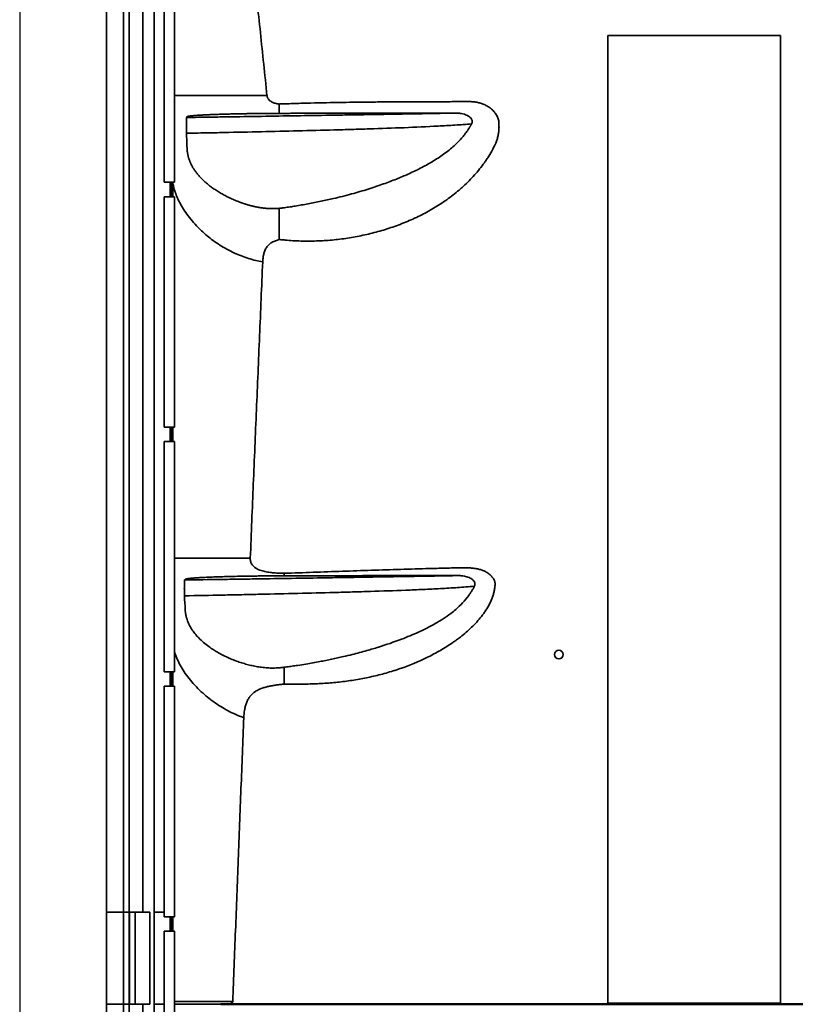
# Model space of a CAD drawing. Units: inches. Extents: x 248 to 517, y 61 to 259.
# Drawn here: x 248 to 282, y 99 to 142 of the extents above; entities that cross this region are included whole.
import ezdxf

# ---------------------------------------------------------------- set-up
doc = ezdxf.new("R2010")
doc.units = ezdxf.units.IN
doc.header["$MEASUREMENT"] = 0
doc.layers.add('ARCHITECT', color=179, linetype='Continuous')
doc.layers.add('SLD-0', color=7, linetype='Continuous')

msp = doc.modelspace()

# ---------------------------------------------------------------- linework, layer by layer
at = {"color": 7, "linetype": 'Continuous', "lineweight": 35}
for p, q in [((251.775, 78.249), (251.775, 157.199)), ((252.504, 78.249), (252.504, 156.199)), ((252.753, 78.249), (252.753, 156.199)), ((252.753, 156.199), (252.753, 78.249)), ((253.339, 103.199), (253.339, 156.199)), ((253.839, 78.249), (253.839, 156.199)), ((254.276, 134.874), (254.276, 144.874)), ((254.713, 134.874), (254.713, 144.874)), ((273.525, 141.249), (273.525, 99.249)), ((281.025, 141.249), (273.525, 141.249)), ((281.025, 99.249), (281.025, 141.249)), ((254.276, 134.874), (254.713, 134.874)), ((254.529, 134.874), (254.529, 134.249)), ((254.59, 134.249), (254.59, 134.874)), ((254.65, 134.249), (254.65, 134.874)), ((254.65, 134.874), (254.65, 134.249)), ((254.276, 124.249), (254.276, 134.249)), ((254.276, 134.249), (254.713, 134.249)), ((254.713, 124.249), (254.713, 134.249)), ((254.276, 124.249), (254.713, 124.249)), ((254.529, 124.249), (254.529, 123.624)), ((254.59, 123.624), (254.59, 124.249)), ((254.65, 123.624), (254.65, 124.249)), ((254.65, 124.249), (254.65, 123.624)), ((254.276, 113.624), (254.276, 123.624)), ((254.276, 123.624), (254.713, 123.624)), ((254.713, 113.624), (254.713, 123.624)), ((254.276, 113.624), (254.713, 113.624)), ((254.529, 113.624), (254.529, 112.999)), ((254.59, 112.999), (254.59, 113.624)), ((254.65, 113.624), (254.65, 112.999)), ((254.276, 102.999), (254.276, 112.999)), ((254.276, 112.999), (254.713, 112.999)), ((254.713, 102.999), (254.713, 112.999)), ((251.775, 103.199), (251.775, 99.199)), ((251.775, 103.199), (252.504, 103.199)), ((252.504, 103.199), (252.504, 99.199)), ((252.504, 103.199), (252.753, 103.199)), ((252.753, 103.199), (252.753, 99.199)), ((252.753, 103.199), (252.767, 103.199)), ((252.767, 103.199), (252.767, 99.199)), ((252.767, 103.199), (253.016, 103.199)), ((253.016, 103.199), (253.016, 99.199)), ((253.016, 103.199), (253.645, 103.199)), ((253.645, 103.199), (253.645, 99.199)), ((253.839, 103.199), (254.276, 103.199)), ((254.276, 102.999), (254.713, 102.999)), ((254.529, 102.999), (254.529, 102.374)), ((254.59, 102.374), (254.59, 102.999)), ((254.65, 102.999), (254.65, 102.374)), ((254.276, 92.374), (254.276, 102.374)), ((254.276, 102.374), (254.713, 102.374)), ((254.713, 92.374), (254.713, 102.374)), ((251.775, 99.199), (252.504, 99.199)), ((252.504, 99.199), (252.753, 99.199)), ((252.753, 99.199), (252.767, 99.199)), ((252.767, 99.199), (253.016, 99.199)), ((253.016, 99.199), (253.645, 99.199)), ((253.339, 78.249), (253.339, 99.199)), ((253.839, 99.199), (254.276, 99.199)), ((273.525, 99.249), (281.025, 99.249))]:
    msp.add_line(p, q, dxfattribs=at)
msp.add_circle((271.4, 114.374), 0.188, dxfattribs=at)
for points, knots in [([(258.734, 138.636), (258.64, 139.547), (258.545, 140.458), (258.352, 142.28), (258.255, 143.19), (258.107, 144.556), (258.057, 145.011), (257.958, 145.921), (257.908, 146.377), (257.834, 147.059), (257.809, 147.287), (257.76, 147.742), (257.736, 147.97), (257.688, 148.425), (257.665, 148.653), (257.632, 148.995), (257.622, 149.109), (257.608, 149.28), (257.604, 149.337), (257.599, 149.423), (257.598, 149.452), (257.597, 149.495), (257.597, 149.509), (257.598, 149.53), (257.598, 149.537), (257.599, 149.548), (257.6, 149.552), (257.601, 149.557), (257.601, 149.559), (257.602, 149.562), (257.603, 149.564), (257.605, 149.565)], [0, 0, 0, 0, 0.25, 0.25, 0.5, 0.5, 0.625, 0.625, 0.75, 0.75, 0.8125, 0.8125, 0.875, 0.875, 0.9375, 0.9375, 0.96875, 0.96875, 0.984375, 0.984375, 0.992188, 0.992188, 0.996094, 0.996094, 0.998047, 0.998047, 0.999023, 0.999023, 0.999512, 0.999512, 1, 1, 1, 1]), ([(254.713, 138.636), (254.723, 138.636), (254.758, 138.636), (254.858, 138.636), (255.015, 138.636), (255.212, 138.636), (255.448, 138.636), (255.719, 138.636), (256.022, 138.636), (256.356, 138.636), (256.716, 138.636), (257.101, 138.636), (257.498, 138.636), (257.903, 138.636), (258.313, 138.636), (258.593, 138.636), (258.734, 138.636)], [0, 0, 0, 0, 0.029857, 0.103494, 0.17769, 0.253661, 0.329236, 0.405226, 0.48154, 0.557213, 0.632851, 0.709127, 0.785167, 0.856485, 0.928003, 1, 1, 1, 1]), ([(259.265, 138.271), (259.207, 138.276), (259.15, 138.286), (259.066, 138.309), (259.039, 138.317), (258.998, 138.333), (258.985, 138.339), (258.958, 138.351), (258.945, 138.358), (258.907, 138.379), (258.883, 138.395), (258.838, 138.433), (258.817, 138.453), (258.79, 138.488), (258.782, 138.5), (258.767, 138.525), (258.761, 138.538), (258.75, 138.565), (258.746, 138.579), (258.739, 138.607), (258.736, 138.622), (258.735, 138.636)], [0, 0, 0, 0, 0.25, 0.25, 0.375, 0.375, 0.4375, 0.4375, 0.5, 0.5, 0.625, 0.625, 0.75, 0.75, 0.8125, 0.8125, 0.875, 0.875, 0.9375, 0.9375, 1, 1, 1, 1]), ([(259.265, 132.385), (259.293, 132.385), (259.322, 132.384), (259.378, 132.38), (259.406, 132.377), (259.463, 132.372), (259.491, 132.369), (259.548, 132.364), (259.576, 132.361), (259.718, 132.349), (259.831, 132.341), (260.171, 132.323), (260.398, 132.319), (260.738, 132.322), (260.852, 132.325), (261.079, 132.334), (261.193, 132.34), (261.533, 132.364), (261.758, 132.387), (262.205, 132.445), (262.427, 132.481), (262.869, 132.565), (263.088, 132.613), (263.523, 132.723), (263.739, 132.784), (264.168, 132.921), (264.381, 132.996), (264.698, 133.12), (264.803, 133.163), (265.012, 133.254), (265.116, 133.301), (265.424, 133.447), (265.624, 133.551), (266.017, 133.775), (266.208, 133.895), (266.581, 134.149), (266.763, 134.284), (266.983, 134.463), (267.027, 134.5), (267.114, 134.574), (267.157, 134.611), (267.284, 134.726), (267.368, 134.804), (267.611, 135.043), (267.765, 135.21), (267.981, 135.473), (268.051, 135.563), (268.153, 135.701), (268.186, 135.748), (268.251, 135.842), (268.283, 135.889), (268.376, 136.033), (268.435, 136.131), (268.546, 136.33), (268.599, 136.432), (268.656, 136.563), (268.667, 136.59), (268.688, 136.643), (268.698, 136.67), (268.725, 136.751), (268.741, 136.805), (268.768, 136.915), (268.778, 136.971), (268.789, 137.056), (268.793, 137.084), (268.798, 137.141), (268.8, 137.17), (268.804, 137.256), (268.804, 137.313), (268.8, 137.378), (268.799, 137.385), (268.799, 137.396), (268.798, 137.399), (268.798, 137.406), (268.797, 137.41), (268.797, 137.417), (268.798, 137.421), (268.798, 137.428), (268.798, 137.431), (268.798, 137.442), (268.798, 137.449), (268.797, 137.471), (268.796, 137.485), (268.793, 137.514), (268.791, 137.528), (268.784, 137.57), (268.777, 137.598), (268.76, 137.652), (268.75, 137.679), (268.727, 137.731), (268.714, 137.756), (268.685, 137.806), (268.67, 137.83), (268.621, 137.9), (268.585, 137.943), (268.526, 138.005), (268.505, 138.024), (268.463, 138.062), (268.44, 138.081), (268.373, 138.133), (268.325, 138.164), (268.251, 138.205), (268.226, 138.218), (268.174, 138.243), (268.148, 138.254), (268.068, 138.285), (268.014, 138.303), (267.905, 138.332), (267.85, 138.344), (267.766, 138.357), (267.738, 138.361), (267.681, 138.368), (267.653, 138.37), (267.596, 138.374), (267.567, 138.376), (267.51, 138.377), (267.482, 138.377), (267.34, 138.376), (267.226, 138.376), (266.998, 138.374), (266.885, 138.374), (266.543, 138.372), (266.316, 138.371), (265.633, 138.369), (265.178, 138.368), (264.496, 138.365), (264.268, 138.364), (263.813, 138.361), (263.586, 138.36), (262.903, 138.353), (262.448, 138.348), (261.538, 138.334), (261.083, 138.325), (260.401, 138.307), (260.174, 138.301), (259.833, 138.29), (259.719, 138.286), (259.549, 138.28), (259.492, 138.278), (259.378, 138.274), (259.322, 138.272), (259.265, 138.271)], [0, 0, 0, 0, 0.003906, 0.003906, 0.007812, 0.007812, 0.011719, 0.011719, 0.015625, 0.015625, 0.03125, 0.03125, 0.0625, 0.0625, 0.078125, 0.078125, 0.09375, 0.09375, 0.125, 0.125, 0.15625, 0.15625, 0.1875, 0.1875, 0.21875, 0.21875, 0.25, 0.25, 0.265625, 0.265625, 0.28125, 0.28125, 0.3125, 0.3125, 0.34375, 0.34375, 0.375, 0.375, 0.382812, 0.382812, 0.390625, 0.390625, 0.40625, 0.40625, 0.4375, 0.4375, 0.453125, 0.453125, 0.460937, 0.460937, 0.46875, 0.46875, 0.484375, 0.484375, 0.5, 0.5, 0.503906, 0.503906, 0.507812, 0.507812, 0.515625, 0.515625, 0.523437, 0.523437, 0.527344, 0.527344, 0.53125, 0.53125, 0.539062, 0.539062, 0.540039, 0.540039, 0.540527, 0.540527, 0.541016, 0.541016, 0.541504, 0.541504, 0.541992, 0.541992, 0.542969, 0.542969, 0.544922, 0.544922, 0.546875, 0.546875, 0.550781, 0.550781, 0.554687, 0.554687, 0.558594, 0.558594, 0.5625, 0.5625, 0.570312, 0.570312, 0.574219, 0.574219, 0.578125, 0.578125, 0.585937, 0.585937, 0.589844, 0.589844, 0.59375, 0.59375, 0.601562, 0.601562, 0.609375, 0.609375, 0.613281, 0.613281, 0.617187, 0.617187, 0.621094, 0.621094, 0.625, 0.625, 0.640625, 0.640625, 0.65625, 0.65625, 0.6875, 0.6875, 0.75, 0.75, 0.78125, 0.78125, 0.8125, 0.8125, 0.875, 0.875, 0.9375, 0.9375, 0.96875, 0.96875, 0.984375, 0.984375, 0.992187, 0.992187, 1, 1, 1, 1]), ([(255.24, 137.001), (255.24, 137.004), (255.24, 137.008), (255.24, 137.016), (255.24, 137.023), (255.239, 137.031), (255.239, 137.04), (255.239, 137.048), (255.239, 137.057), (255.239, 137.066), (255.239, 137.075), (255.238, 137.085), (255.238, 137.095), (255.238, 137.105), (255.238, 137.115), (255.238, 137.125), (255.238, 137.135), (255.238, 137.146), (255.238, 137.157), (255.238, 137.167), (255.237, 137.178), (255.237, 137.189), (255.237, 137.2), (255.237, 137.212), (255.237, 137.223), (255.237, 137.234), (255.237, 137.245), (255.237, 137.257), (255.237, 137.268), (255.236, 137.28), (255.236, 137.291), (255.236, 137.302), (255.236, 137.314), (255.236, 137.325), (255.236, 137.336), (255.236, 137.347), (255.236, 137.358), (255.236, 137.369), (255.236, 137.38), (255.236, 137.391), (255.236, 137.402), (255.236, 137.433), (255.237, 137.485), (255.237, 137.552), (255.238, 137.603), (255.24, 137.641), (255.24, 137.659), (255.241, 137.668), (255.241, 137.672), (255.241, 137.675), (255.242, 137.677), (255.242, 137.679), (255.242, 137.681), (255.242, 137.682), (255.242, 137.683), (255.242, 137.684), (255.242, 137.685), (255.242, 137.686), (255.242, 137.686), (255.243, 137.686), (255.243, 137.687), (255.243, 137.687), (255.243, 137.687), (255.243, 137.687), (255.243, 137.687), (255.243, 137.687), (255.243, 137.687)], [0, 0, 0, 0, 0.0133114, 0.0265635, 0.0397568, 0.0528918, 0.0659692, 0.0789896, 0.0919535, 0.1048616, 0.1177144, 0.1305127, 0.143257, 0.1559481, 0.1685865, 0.181173, 0.1937083, 0.2061929, 0.2186277, 0.2310134, 0.2433507, 0.2556403, 0.2678829, 0.2800794, 0.2922305, 0.304337, 0.3163996, 0.3284192, 0.3403966, 0.3523325, 0.3642279, 0.3760835, 0.3879001, 0.3996788, 0.4114202, 0.4231253, 0.434795, 0.4464301, 0.4580315, 0.4696002, 0.481137, 0.4926429, 0.571623, 0.6554108, 0.7441763, 0.8046922, 0.8719443, 0.8850353, 0.8974198, 0.9090979, 0.9200697, 0.9303355, 0.9398952, 0.948749, 0.9568971, 0.9643395, 0.9710764, 0.9771079, 0.9824341, 0.987055, 0.9909709, 0.9941819, 0.9966884, 0.9984909, 0.9995913, 1, 1, 1, 1]), ([(255.244, 137.687), (255.503, 137.691), (255.761, 137.695), (256.276, 137.702), (256.533, 137.706), (257.301, 137.718), (257.808, 137.725), (259.318, 137.749), (260.31, 137.765), (261.53, 137.785), (261.773, 137.789), (262.257, 137.797), (262.497, 137.801), (263.216, 137.813), (263.69, 137.821), (264.395, 137.833), (264.629, 137.837), (265.095, 137.845), (265.327, 137.849), (266.019, 137.861), (266.475, 137.869), (266.928, 137.876)], [0, 0, 0, 0, 0.0625, 0.0625, 0.125, 0.125, 0.25, 0.25, 0.5, 0.5, 0.5625, 0.5625, 0.625, 0.625, 0.75, 0.75, 0.8125, 0.8125, 0.875, 0.875, 1, 1, 1, 1]), ([(255.26, 137.715), (255.26, 137.715), (255.261, 137.716), (255.262, 137.718), (255.264, 137.719), (255.266, 137.72), (255.269, 137.722), (255.272, 137.723), (255.275, 137.725), (255.279, 137.726), (255.283, 137.728), (255.287, 137.729), (255.292, 137.73), (255.297, 137.732), (255.302, 137.733), (255.308, 137.735), (255.314, 137.736), (255.321, 137.737), (255.328, 137.739), (255.335, 137.74), (255.343, 137.742), (255.351, 137.743), (255.359, 137.744), (255.368, 137.746), (255.377, 137.747), (255.386, 137.748), (255.396, 137.75), (255.406, 137.751), (255.416, 137.752), (255.427, 137.754), (255.438, 137.755), (255.45, 137.756), (255.461, 137.758), (255.474, 137.759), (255.486, 137.76), (255.499, 137.762), (255.512, 137.763), (255.526, 137.764), (255.54, 137.766), (255.554, 137.767), (255.569, 137.768), (255.584, 137.77), (255.599, 137.771), (255.615, 137.772), (255.631, 137.774), (255.647, 137.775), (255.664, 137.776), (255.681, 137.777), (255.698, 137.779), (255.716, 137.78), (255.734, 137.781), (255.753, 137.782), (255.772, 137.784), (255.791, 137.785), (255.81, 137.786), (255.83, 137.787), (255.85, 137.789), (255.871, 137.79), (255.892, 137.791), (255.913, 137.792), (255.934, 137.793), (255.956, 137.795), (255.978, 137.796), (256.001, 137.797), (256.024, 137.798), (256.047, 137.799), (256.071, 137.801), (256.095, 137.802), (256.119, 137.803), (256.144, 137.804), (256.169, 137.805), (256.194, 137.806), (256.22, 137.807), (256.246, 137.809), (256.272, 137.81), (256.299, 137.811), (256.388, 137.814), (256.546, 137.82), (256.785, 137.828), (257.038, 137.835), (257.305, 137.842), (257.518, 137.846), (257.669, 137.849), (257.752, 137.85), (257.835, 137.852), (257.918, 137.853), (258.001, 137.854), (258.084, 137.855), (258.168, 137.857), (258.251, 137.858), (258.335, 137.859), (258.419, 137.859), (258.503, 137.86), (258.587, 137.861), (258.671, 137.862), (258.755, 137.863), (258.84, 137.863), (258.925, 137.864), (259.009, 137.864), (259.094, 137.865), (259.18, 137.865), (259.236, 137.865), (259.265, 137.865)], [0, 0, 0, 0, 0.006503, 0.012991, 0.019465, 0.025926, 0.032373, 0.038806, 0.045227, 0.051635, 0.058031, 0.064414, 0.070786, 0.077147, 0.083496, 0.089835, 0.096163, 0.102481, 0.108789, 0.115088, 0.121377, 0.127658, 0.133931, 0.140196, 0.146453, 0.152702, 0.158945, 0.165182, 0.171412, 0.177636, 0.183856, 0.19007, 0.19628, 0.202485, 0.208687, 0.214886, 0.221082, 0.227275, 0.233466, 0.239655, 0.245844, 0.252031, 0.258218, 0.264406, 0.270593, 0.276782, 0.282972, 0.289164, 0.295358, 0.301555, 0.307755, 0.313959, 0.320167, 0.326379, 0.332597, 0.338819, 0.345048, 0.351283, 0.357525, 0.363774, 0.370031, 0.376296, 0.38257, 0.388852, 0.395145, 0.401447, 0.40776, 0.414084, 0.420419, 0.426766, 0.433126, 0.439498, 0.445883, 0.452282, 0.458696, 0.465124, 0.471567, 0.522692, 0.573176, 0.623345, 0.673529, 0.724058, 0.7386, 0.753019, 0.767321, 0.781515, 0.795608, 0.809609, 0.823525, 0.837364, 0.851133, 0.86484, 0.878492, 0.892096, 0.905659, 0.919188, 0.93269, 0.94617, 0.959635, 0.973092, 0.986545, 1, 1, 1, 1]), ([(259.265, 137.865), (259.275, 137.865), (259.296, 137.865), (259.329, 137.866), (259.365, 137.866), (259.389, 137.866), (259.401, 137.866)], [0, 0, 0, 0, 0.2263265, 0.4684283, 0.7263168, 1, 1, 1, 1]), ([(259.401, 137.866), (259.421, 137.866), (259.468, 137.866), (259.549, 137.866), (259.65, 137.866), (259.764, 137.867), (260.005, 137.867), (260.526, 137.868), (261.343, 137.87), (262.301, 137.872), (263.251, 137.874), (264.027, 137.875), (264.651, 137.876), (265.12, 137.876), (265.575, 137.877), (266.039, 137.877), (266.485, 137.877), (266.786, 137.877), (266.928, 137.876)], [0, 0, 0, 0, 0.008018, 0.018699, 0.03204, 0.048354, 0.064082, 0.128146, 0.25605, 0.389815, 0.509749, 0.634864, 0.698984, 0.758443, 0.822048, 0.880232, 0.943407, 1, 1, 1, 1]), ([(266.928, 137.876), (266.936, 137.876), (266.951, 137.876), (266.973, 137.876), (266.993, 137.875), (267.01, 137.874), (267.026, 137.873), (267.039, 137.872), (267.068, 137.87), (267.113, 137.865), (267.196, 137.851), (267.295, 137.828), (267.4, 137.789), (267.484, 137.744), (267.549, 137.695), (267.598, 137.641), (267.629, 137.585), (267.64, 137.539), (267.641, 137.509), (267.64, 137.492), (267.637, 137.475), (267.633, 137.458), (267.628, 137.441), (267.621, 137.424), (267.616, 137.414), (267.613, 137.408)], [0, 0, 0, 0, 0.024638, 0.047065, 0.067283, 0.085295, 0.101105, 0.114714, 0.126125, 0.191381, 0.251749, 0.386351, 0.501345, 0.596079, 0.678669, 0.750562, 0.815297, 0.875233, 0.892225, 0.909336, 0.926665, 0.944309, 0.962357, 0.980895, 1, 1, 1, 1]), ([(267.613, 137.408), (267.374, 137.388), (267.133, 137.371), (266.649, 137.339), (266.406, 137.325), (265.673, 137.286), (265.18, 137.264), (264.184, 137.225), (263.681, 137.208), (262.921, 137.184), (262.666, 137.176), (262.154, 137.161), (261.897, 137.154), (260.605, 137.118), (259.555, 137.093), (257.955, 137.057), (257.418, 137.045), (256.605, 137.028), (256.333, 137.023), (255.788, 137.012), (255.514, 137.006), (255.24, 137.001)], [0, 0, 0, 0, 0.0625, 0.0625, 0.125, 0.125, 0.25, 0.25, 0.375, 0.375, 0.4375, 0.4375, 0.5, 0.5, 0.75, 0.75, 0.875, 0.875, 0.9375, 0.9375, 1, 1, 1, 1]), ([(267.613, 137.408), (267.608, 137.399), (267.598, 137.38), (267.582, 137.351), (267.565, 137.323), (267.548, 137.294), (267.53, 137.264), (267.505, 137.223), (267.471, 137.171), (267.411, 137.082), (267.328, 136.967), (267.202, 136.812), (267.048, 136.641), (266.855, 136.455), (266.637, 136.269), (266.402, 136.091), (266.155, 135.922), (265.907, 135.767), (265.649, 135.62), (265.393, 135.484), (265.129, 135.353), (264.786, 135.194), (264.34, 135.005), (263.764, 134.787), (263.114, 134.57), (262.389, 134.357), (261.702, 134.184), (261.07, 134.044), (260.61, 133.954), (260.236, 133.888), (260.014, 133.851), (259.846, 133.824), (259.729, 133.806), (259.611, 133.789), (259.5, 133.773), (259.432, 133.763), (259.401, 133.759)], [0, 0, 0, 0, 0.003451, 0.006969, 0.010557, 0.014214, 0.017942, 0.021743, 0.029874, 0.038015, 0.056716, 0.07566, 0.102927, 0.131253, 0.162603, 0.195843, 0.226854, 0.259824, 0.290652, 0.323172, 0.35382, 0.386233, 0.445928, 0.510928, 0.58627, 0.668037, 0.756309, 0.815998, 0.878308, 0.908436, 0.939167, 0.951348, 0.9635, 0.977787, 0.989954, 1, 1, 1, 1]), ([(259.265, 133.743), (259.255, 133.742), (259.236, 133.741), (259.207, 133.739), (259.178, 133.737), (259.149, 133.735), (259.12, 133.733), (259.09, 133.732), (259.06, 133.732), (259.031, 133.731), (259.001, 133.731), (258.971, 133.731), (258.941, 133.731), (258.91, 133.732), (258.88, 133.732), (258.849, 133.733), (258.819, 133.735), (258.788, 133.737), (258.757, 133.739), (258.725, 133.741), (258.694, 133.743), (258.663, 133.746), (258.631, 133.75), (258.599, 133.753), (258.567, 133.757), (258.535, 133.761), (258.503, 133.765), (258.471, 133.77), (258.438, 133.775), (258.406, 133.78), (258.373, 133.786), (258.34, 133.791), (258.307, 133.798), (258.274, 133.804), (258.241, 133.811), (258.207, 133.818), (258.173, 133.825), (258.14, 133.833), (258.106, 133.841), (258.072, 133.85), (258.037, 133.858), (258.003, 133.867), (257.968, 133.877), (257.934, 133.886), (257.899, 133.897), (257.864, 133.907), (257.829, 133.918), (257.794, 133.929), (257.758, 133.94), (257.723, 133.952), (257.687, 133.964), (257.651, 133.976), (257.615, 133.989), (257.579, 134.002), (257.487, 134.036), (257.341, 134.093), (257.148, 134.179), (256.96, 134.27), (256.78, 134.368), (256.606, 134.472), (256.438, 134.582), (256.284, 134.693), (256.144, 134.803), (256.018, 134.912), (255.902, 135.023), (255.795, 135.136), (255.698, 135.251), (255.61, 135.367), (255.549, 135.461), (255.507, 135.531), (255.481, 135.578), (255.456, 135.624), (255.433, 135.671), (255.412, 135.718), (255.392, 135.765), (255.373, 135.813), (255.356, 135.861), (255.34, 135.909), (255.326, 135.957), (255.313, 136.006), (255.301, 136.055), (255.292, 136.104), (255.283, 136.153), (255.276, 136.203), (255.27, 136.253), (255.266, 136.303), (255.265, 136.336), (255.264, 136.353)], [0, 0, 0, 0, 0.004156, 0.008331, 0.012525, 0.01674, 0.020976, 0.025233, 0.029512, 0.033814, 0.03814, 0.04249, 0.046865, 0.051266, 0.055693, 0.060146, 0.064628, 0.069137, 0.073676, 0.078245, 0.082844, 0.087475, 0.092138, 0.096834, 0.101563, 0.106327, 0.111127, 0.115962, 0.120835, 0.125745, 0.130695, 0.135684, 0.140714, 0.145785, 0.150899, 0.156057, 0.161259, 0.166507, 0.171801, 0.177143, 0.182534, 0.187975, 0.193467, 0.199011, 0.204608, 0.210261, 0.215968, 0.221733, 0.227556, 0.233439, 0.239383, 0.245389, 0.251458, 0.257593, 0.263794, 0.298573, 0.333609, 0.369046, 0.405027, 0.441697, 0.479194, 0.51764, 0.552165, 0.586637, 0.62108, 0.655508, 0.689926, 0.724334, 0.758728, 0.771974, 0.785244, 0.798536, 0.81185, 0.825187, 0.838544, 0.851922, 0.865319, 0.878733, 0.892164, 0.90561, 0.919069, 0.932539, 0.94602, 0.959508, 0.973002, 0.9865, 1, 1, 1, 1]), ([(254.65, 134.824), (254.651, 134.818), (254.657, 134.783), (254.671, 134.717), (254.694, 134.627), (254.72, 134.536), (254.767, 134.391), (254.847, 134.189), (254.981, 133.919), (255.15, 133.636), (255.361, 133.342), (255.604, 133.053), (255.861, 132.789), (256.127, 132.553), (256.394, 132.344), (256.682, 132.146), (256.993, 131.962), (257.307, 131.804), (257.62, 131.673), (257.928, 131.566), (258.237, 131.48), (258.448, 131.439), (258.548, 131.42)], [0, 0, 0, 0, 0.004612, 0.027983, 0.051342, 0.074694, 0.09804, 0.162223, 0.226412, 0.29936, 0.372309, 0.445263, 0.518219, 0.57659, 0.634957, 0.693327, 0.751699, 0.810074, 0.858731, 0.90738, 0.956034, 1, 1, 1, 1]), ([(259.401, 133.759), (259.389, 133.757), (259.367, 133.754), (259.333, 133.75), (259.299, 133.747), (259.276, 133.744), (259.265, 133.743)], [0, 0, 0, 0, 0.262035, 0.500926, 0.745456, 1, 1, 1, 1]), ([(258.548, 131.42), (258.551, 131.475), (258.555, 131.53), (258.568, 131.639), (258.577, 131.693), (258.596, 131.773), (258.604, 131.799), (258.62, 131.852), (258.629, 131.878), (258.661, 131.955), (258.686, 132.004), (258.732, 132.073), (258.749, 132.095), (258.784, 132.137), (258.803, 132.157), (258.843, 132.195), (258.864, 132.212), (258.897, 132.237), (258.909, 132.245), (258.932, 132.26), (258.944, 132.267), (258.98, 132.287), (259.005, 132.299), (259.056, 132.319), (259.081, 132.329), (259.133, 132.346), (259.159, 132.355), (259.212, 132.371), (259.238, 132.378), (259.265, 132.385)], [0, 0, 0, 0, 0.125, 0.125, 0.25, 0.25, 0.3125, 0.3125, 0.375, 0.375, 0.5, 0.5, 0.5625, 0.5625, 0.625, 0.625, 0.6875, 0.6875, 0.71875, 0.71875, 0.75, 0.75, 0.8125, 0.8125, 0.875, 0.875, 0.9375, 0.9375, 1, 1, 1, 1]), ([(258.009, 118.566), (258.031, 119.102), (258.053, 119.637), (258.096, 120.709), (258.118, 121.244), (258.185, 122.851), (258.23, 123.922), (258.299, 125.529), (258.322, 126.064), (258.367, 127.135), (258.389, 127.671), (258.434, 128.742), (258.456, 129.278), (258.502, 130.349), (258.525, 130.884), (258.548, 131.42)], [0, 0, 0, 0, 0.125, 0.125, 0.25, 0.25, 0.5, 0.5, 0.625, 0.625, 0.75, 0.75, 0.875, 0.875, 1, 1, 1, 1]), ([(254.713, 118.566), (254.723, 118.566), (254.759, 118.566), (254.866, 118.566), (255.032, 118.566), (255.242, 118.566), (255.489, 118.566), (255.773, 118.566), (256.092, 118.566), (256.441, 118.566), (256.818, 118.566), (257.221, 118.566), (257.62, 118.566), (257.888, 118.566), (258.009, 118.566)], [0, 0, 0, 0, 0.035615, 0.124541, 0.214128, 0.303126, 0.39184, 0.481102, 0.570605, 0.659419, 0.748184, 0.837735, 0.926883, 1, 1, 1, 1]), ([(259.481, 117.904), (259.407, 117.904), (259.332, 117.906), (259.183, 117.912), (259.108, 117.917), (258.96, 117.93), (258.886, 117.938), (258.775, 117.954), (258.738, 117.96), (258.664, 117.974), (258.628, 117.982), (258.555, 117.999), (258.519, 118.009), (258.448, 118.032), (258.412, 118.044), (258.344, 118.073), (258.31, 118.089), (258.262, 118.117), (258.246, 118.127), (258.215, 118.148), (258.199, 118.159), (258.156, 118.195), (258.129, 118.221), (258.094, 118.265), (258.084, 118.281), (258.064, 118.313), (258.056, 118.33), (258.041, 118.364), (258.034, 118.381), (258.023, 118.417), (258.019, 118.436), (258.01, 118.491), (258.008, 118.528), (258.009, 118.566)], [0, 0, 0, 0, 0.125, 0.125, 0.25, 0.25, 0.375, 0.375, 0.4375, 0.4375, 0.5, 0.5, 0.5625, 0.5625, 0.625, 0.625, 0.6875, 0.6875, 0.71875, 0.71875, 0.75, 0.75, 0.8125, 0.8125, 0.84375, 0.84375, 0.875, 0.875, 0.90625, 0.90625, 0.9375, 0.9375, 1, 1, 1, 1]), ([(259.481, 117.904), (259.902, 117.918), (260.323, 117.933), (261.164, 117.963), (261.585, 117.978), (262.426, 118.007), (262.847, 118.022), (263.688, 118.049), (264.109, 118.063), (264.95, 118.088), (265.371, 118.1), (266.002, 118.116), (266.213, 118.122), (266.634, 118.132), (266.844, 118.137), (267.107, 118.143), (267.16, 118.144), (267.239, 118.146), (267.265, 118.146), (267.318, 118.147), (267.344, 118.146), (267.423, 118.145), (267.476, 118.143), (267.581, 118.136), (267.634, 118.131), (267.738, 118.117), (267.79, 118.109), (267.867, 118.094), (267.893, 118.089), (267.944, 118.077), (267.969, 118.07), (268.045, 118.049), (268.094, 118.031), (268.167, 118), (268.191, 117.988), (268.239, 117.963), (268.262, 117.95), (268.308, 117.922), (268.33, 117.907), (268.373, 117.876), (268.394, 117.859), (268.454, 117.806), (268.491, 117.767), (268.531, 117.714), (268.539, 117.703), (268.554, 117.681), (268.561, 117.669), (268.581, 117.634), (268.593, 117.61), (268.607, 117.573), (268.612, 117.56), (268.619, 117.535), (268.623, 117.522), (268.63, 117.482), (268.633, 117.456), (268.633, 117.416), (268.632, 117.403), (268.63, 117.382), (268.629, 117.376), (268.627, 117.362), (268.625, 117.356), (268.623, 117.343), (268.622, 117.336), (268.622, 117.322), (268.621, 117.315), (268.619, 117.295), (268.618, 117.282), (268.609, 117.214), (268.601, 117.161), (268.579, 117.056), (268.565, 117.003), (268.541, 116.926), (268.533, 116.9), (268.515, 116.849), (268.505, 116.823), (268.455, 116.697), (268.408, 116.601), (268.303, 116.413), (268.246, 116.322), (268.155, 116.188), (268.123, 116.144), (268.059, 116.058), (268.025, 116.015), (267.923, 115.89), (267.853, 115.809), (267.633, 115.575), (267.477, 115.429), (267.232, 115.222), (267.148, 115.155), (267.019, 115.058), (266.976, 115.026), (266.889, 114.963), (266.845, 114.932), (266.624, 114.779), (266.443, 114.665), (266.074, 114.451), (265.886, 114.351), (265.313, 114.071), (264.919, 113.909), (264.464, 113.752), (264.413, 113.735), (264.311, 113.701), (264.26, 113.685), (264.107, 113.637), (264.004, 113.606), (263.696, 113.518), (263.489, 113.466), (263.075, 113.372), (262.867, 113.33), (262.45, 113.259), (262.24, 113.228), (261.82, 113.177), (261.609, 113.157), (261.186, 113.125), (260.974, 113.114), (260.549, 113.098), (260.336, 113.093), (260.069, 113.09), (260.015, 113.09), (259.935, 113.09), (259.909, 113.09), (259.855, 113.09), (259.828, 113.09), (259.775, 113.09), (259.748, 113.091), (259.695, 113.093), (259.668, 113.094), (259.615, 113.096), (259.588, 113.096), (259.535, 113.094), (259.508, 113.093), (259.481, 113.092)], [0, 0, 0, 0, 0.0625, 0.0625, 0.125, 0.125, 0.1875, 0.1875, 0.25, 0.25, 0.3125, 0.3125, 0.34375, 0.34375, 0.375, 0.375, 0.382813, 0.382813, 0.386719, 0.386719, 0.390625, 0.390625, 0.398438, 0.398438, 0.40625, 0.40625, 0.414063, 0.414063, 0.417969, 0.417969, 0.421875, 0.421875, 0.429688, 0.429688, 0.433594, 0.433594, 0.4375, 0.4375, 0.441406, 0.441406, 0.445313, 0.445313, 0.453125, 0.453125, 0.455078, 0.455078, 0.457031, 0.457031, 0.460938, 0.460938, 0.462891, 0.462891, 0.464844, 0.464844, 0.46875, 0.46875, 0.470703, 0.470703, 0.47168, 0.47168, 0.472656, 0.472656, 0.473633, 0.473633, 0.474609, 0.474609, 0.476563, 0.476563, 0.484375, 0.484375, 0.492188, 0.492188, 0.496094, 0.496094, 0.5, 0.5, 0.515625, 0.515625, 0.53125, 0.53125, 0.539063, 0.539063, 0.546875, 0.546875, 0.5625, 0.5625, 0.59375, 0.59375, 0.609375, 0.609375, 0.617188, 0.617188, 0.625, 0.625, 0.65625, 0.65625, 0.6875, 0.6875, 0.75, 0.75, 0.757813, 0.757813, 0.765625, 0.765625, 0.78125, 0.78125, 0.8125, 0.8125, 0.84375, 0.84375, 0.875, 0.875, 0.90625, 0.90625, 0.9375, 0.9375, 0.96875, 0.96875, 0.976563, 0.976563, 0.980469, 0.980469, 0.984375, 0.984375, 0.988281, 0.988281, 0.992188, 0.992188, 0.996094, 0.996094, 1, 1, 1, 1]), ([(255.152, 116.927), (255.152, 116.929), (255.152, 116.934), (255.151, 116.941), (255.151, 116.949), (255.151, 116.957), (255.15, 116.965), (255.15, 116.973), (255.15, 116.982), (255.15, 116.991), (255.149, 117), (255.149, 117.009), (255.149, 117.019), (255.149, 117.028), (255.149, 117.038), (255.148, 117.048), (255.148, 117.058), (255.148, 117.068), (255.148, 117.078), (255.148, 117.088), (255.147, 117.099), (255.147, 117.13), (255.147, 117.186), (255.146, 117.267), (255.147, 117.338), (255.148, 117.399), (255.149, 117.45), (255.15, 117.497), (255.151, 117.528), (255.152, 117.546), (255.152, 117.554), (255.153, 117.562), (255.153, 117.571), (255.154, 117.578), (255.155, 117.586), (255.155, 117.593), (255.156, 117.6), (255.156, 117.605), (255.157, 117.61), (255.158, 117.613), (255.158, 117.614), (255.159, 117.614)], [0, 0, 0, 0, 0.013392, 0.026685, 0.039881, 0.05298, 0.065982, 0.078888, 0.091698, 0.104414, 0.117035, 0.129562, 0.141997, 0.154338, 0.166588, 0.178746, 0.190814, 0.202792, 0.21468, 0.226481, 0.238193, 0.249818, 0.333284, 0.416622, 0.50015, 0.558323, 0.619368, 0.683363, 0.750374, 0.764884, 0.780538, 0.797336, 0.815278, 0.834365, 0.854597, 0.875972, 0.898492, 0.922154, 0.946961, 0.972909, 1, 1, 1, 1]), ([(255.159, 117.614), (255.685, 117.622), (256.209, 117.63), (256.989, 117.641), (257.249, 117.645), (257.765, 117.653), (258.022, 117.657), (259.303, 117.677), (260.312, 117.693), (261.553, 117.713), (261.8, 117.717), (262.292, 117.725), (262.537, 117.729), (263.267, 117.741), (263.75, 117.749), (264.705, 117.765), (265.179, 117.773), (265.882, 117.785), (266.116, 117.789), (266.581, 117.797), (266.812, 117.801), (267.043, 117.805)], [0, 0, 0, 0, 0.125, 0.125, 0.1875, 0.1875, 0.25, 0.25, 0.5, 0.5, 0.5625, 0.5625, 0.625, 0.625, 0.75, 0.75, 0.875, 0.875, 0.9375, 0.9375, 1, 1, 1, 1]), ([(255.183, 117.641), (255.184, 117.641), (255.185, 117.642), (255.187, 117.644), (255.19, 117.645), (255.192, 117.647), (255.195, 117.648), (255.199, 117.649), (255.203, 117.651), (255.207, 117.652), (255.217, 117.655), (255.236, 117.66), (255.282, 117.669), (255.358, 117.68), (255.481, 117.693), (255.635, 117.705), (255.822, 117.717), (256.04, 117.729), (256.292, 117.74), (256.576, 117.751), (256.899, 117.761), (257.253, 117.77), (257.577, 117.776), (257.85, 117.781), (258.066, 117.784), (258.287, 117.787), (258.514, 117.789), (258.743, 117.791), (258.938, 117.793), (259.095, 117.793), (259.199, 117.794), (259.291, 117.794), (259.371, 117.795), (259.425, 117.795), (259.452, 117.795)], [0, 0, 0, 0, 0.006443, 0.012845, 0.019206, 0.025526, 0.031805, 0.038044, 0.044243, 0.050403, 0.056523, 0.084801, 0.113165, 0.169751, 0.226311, 0.283971, 0.341789, 0.401004, 0.460199, 0.522438, 0.58467, 0.651187, 0.717063, 0.751847, 0.786549, 0.822053, 0.857085, 0.892856, 0.928156, 0.946161, 0.963966, 0.975628, 0.987638, 1, 1, 1, 1]), ([(259.481, 117.795), (259.537, 117.795), (259.705, 117.795), (260.153, 117.796), (260.824, 117.798), (261.848, 117.8), (262.978, 117.802), (264.464, 117.805), (265.549, 117.805), (266.268, 117.806), (266.411, 117.806), (266.541, 117.806), (266.706, 117.805), (266.871, 117.805), (266.983, 117.805), (267.036, 117.805), (267.043, 117.805)], [0, 0, 0, 0, 0.0087891, 0.0263672, 0.0703125, 0.1142578, 0.1875, 0.2490234, 0.3515625, 0.3632812, 0.3671875, 0.375, 0.3847656, 0.3945312, 0.4023438, 0.403382, 0.403382, 0.403382, 0.403382]), ([(267.043, 117.805), (267.048, 117.805), (267.089, 117.805), (267.176, 117.801), (267.327, 117.78), (267.472, 117.739), (267.577, 117.687), (267.654, 117.636), (267.715, 117.579), (267.756, 117.494), (267.763, 117.424), (267.75, 117.373), (267.737, 117.348), (267.735, 117.343), (267.735, 117.343)], [0.40338204, 0.40338204, 0.40338204, 0.40338204, 0.40429688, 0.41015625, 0.41796875, 0.4296875, 0.43554688, 0.4375, 0.4453125, 0.44921875, 0.453125, 0.45703125, 0.4578552, 0.45785646, 0.45785646, 0.45785646, 0.45785646]), ([(267.735, 117.343), (267.492, 117.322), (267.247, 117.303), (266.754, 117.269), (266.507, 117.254), (266.009, 117.227), (265.759, 117.215), (265.258, 117.192), (265.006, 117.181), (264.246, 117.151), (263.736, 117.134), (262.963, 117.109), (262.704, 117.101), (262.183, 117.086), (261.921, 117.079), (260.608, 117.043), (259.541, 117.018), (258.184, 116.988), (257.912, 116.982), (257.365, 116.971), (257.09, 116.965), (256.264, 116.948), (255.71, 116.937), (255.152, 116.927)], [0, 0, 0, 0, 0.0625, 0.0625, 0.125, 0.125, 0.1875, 0.1875, 0.25, 0.25, 0.375, 0.375, 0.4375, 0.4375, 0.5, 0.5, 0.75, 0.75, 0.8125, 0.8125, 0.875, 0.875, 1, 1, 1, 1]), ([(267.735, 117.343), (267.732, 117.337), (267.724, 117.321), (267.694, 117.263), (267.642, 117.171), (267.567, 117.052), (267.436, 116.862), (267.231, 116.615), (266.966, 116.364), (266.573, 116.047), (266.116, 115.756), (265.637, 115.506), (265.15, 115.277), (264.493, 115.005), (263.743, 114.748), (263.027, 114.535), (262.518, 114.4), (262.093, 114.298), (261.795, 114.23), (261.539, 114.175), (261.283, 114.123), (260.912, 114.051), (260.505, 113.979), (260.106, 113.915), (259.869, 113.88), (259.714, 113.858), (259.598, 113.842), (259.52, 113.832), (259.481, 113.826)], [0.4578565, 0.4578565, 0.4578565, 0.4578565, 0.4589844, 0.4609375, 0.46875, 0.4765625, 0.484375, 0.5078125, 0.53125, 0.546875, 0.59375, 0.625, 0.640625, 0.6875, 0.75, 0.78125, 0.8203125, 0.84375, 0.859375, 0.875, 0.890625, 0.90625, 0.9428711, 0.9648438, 0.9789062, 0.9859375, 0.9929687, 1, 1, 1, 1]), ([(259.452, 113.823), (259.439, 113.821), (259.414, 113.818), (259.376, 113.814), (259.339, 113.81), (259.302, 113.806), (259.266, 113.803), (259.23, 113.801), (259.164, 113.797), (259.066, 113.793), (258.898, 113.792), (258.688, 113.802), (258.443, 113.829), (258.201, 113.87), (257.972, 113.921), (257.747, 113.982), (257.516, 114.055), (257.276, 114.144), (257.027, 114.25), (256.795, 114.363), (256.582, 114.48), (256.389, 114.599), (256.183, 114.74), (255.971, 114.906), (255.767, 115.097), (255.594, 115.293), (255.475, 115.459), (255.396, 115.593), (255.344, 115.694), (255.299, 115.796), (255.269, 115.88), (255.248, 115.945), (255.236, 115.991), (255.224, 116.037), (255.214, 116.084), (255.205, 116.131), (255.198, 116.179), (255.192, 116.227), (255.187, 116.275), (255.185, 116.308), (255.183, 116.324)], [0, 0, 0, 0, 0.0053488, 0.0106233, 0.0158244, 0.0209527, 0.0260091, 0.0309944, 0.0359094, 0.0537016, 0.0717513, 0.1063652, 0.1427091, 0.1767091, 0.2127068, 0.246495, 0.2815246, 0.3236364, 0.3673807, 0.4131337, 0.4539525, 0.4950102, 0.536431, 0.5956388, 0.6549837, 0.7135893, 0.7717315, 0.8000713, 0.8285039, 0.8570227, 0.8856175, 0.8980603, 0.9105728, 0.9231541, 0.9358028, 0.9485176, 0.9612968, 0.9741383, 0.9870402, 1, 1, 1, 1]), ([(257.728, 111.636), (257.643, 111.668), (257.435, 111.748), (257.124, 111.895), (256.798, 112.075), (256.494, 112.27), (256.213, 112.477), (255.934, 112.712), (255.662, 112.974), (255.405, 113.262), (255.184, 113.555), (254.997, 113.85), (254.849, 114.144), (254.754, 114.373), (254.721, 114.499), (254.713, 114.532)], [0, 0, 0, 0, 0.050594, 0.123973, 0.197392, 0.270851, 0.344274, 0.417686, 0.509442, 0.601202, 0.692971, 0.784724, 0.876469, 0.968224, 1, 1, 1, 1]), ([(254.65, 112.999), (254.65, 113.158), (254.65, 113.366), (254.65, 113.575), (254.65, 113.624)], [0, 0, 0, 0, 0.763933, 1, 1, 1, 1]), ([(257.728, 111.636), (257.732, 111.745), (257.741, 111.852), (257.767, 112.012), (257.777, 112.065), (257.797, 112.144), (257.804, 112.17), (257.82, 112.222), (257.829, 112.248), (257.857, 112.325), (257.879, 112.374), (257.918, 112.446), (257.932, 112.469), (257.954, 112.503), (257.962, 112.514), (257.978, 112.537), (257.986, 112.548), (258.062, 112.645), (258.142, 112.717), (258.257, 112.791), (258.28, 112.805), (258.327, 112.832), (258.351, 112.844), (258.424, 112.879), (258.474, 112.899), (258.576, 112.936), (258.628, 112.952), (258.733, 112.98), (258.786, 112.993), (258.892, 113.015), (258.945, 113.025), (259.051, 113.043), (259.105, 113.051), (259.212, 113.066), (259.266, 113.073), (259.373, 113.084), (259.427, 113.088), (259.481, 113.092)], [0, 0, 0, 0, 0.125, 0.125, 0.1875, 0.1875, 0.21875, 0.21875, 0.25, 0.25, 0.3125, 0.3125, 0.34375, 0.34375, 0.359375, 0.359375, 0.375, 0.375, 0.5, 0.5, 0.53125, 0.53125, 0.5625, 0.5625, 0.625, 0.625, 0.6875, 0.6875, 0.75, 0.75, 0.8125, 0.8125, 0.875, 0.875, 0.9375, 0.9375, 1, 1, 1, 1]), ([(257.249, 99.322), (257.288, 100.348), (257.328, 101.374), (257.406, 103.427), (257.445, 104.453), (257.524, 106.505), (257.565, 107.531), (257.626, 109.071), (257.647, 109.584), (257.688, 110.61), (257.708, 111.123), (257.728, 111.636)], [0, 0, 0, 0, 0.25, 0.25, 0.5, 0.5, 0.75, 0.75, 0.875, 0.875, 1, 1, 1, 1]), ([(254.65, 102.374), (254.65, 102.471), (254.65, 102.679), (254.65, 102.887), (254.65, 102.999)], [0, 0, 0, 0, 0.464045, 1, 1, 1, 1]), ([(254.713, 99.324), (254.72, 99.324), (254.749, 99.323), (254.835, 99.323), (254.969, 99.323), (255.14, 99.323), (255.342, 99.323), (255.575, 99.323), (255.836, 99.322), (256.124, 99.322), (256.438, 99.322), (256.774, 99.322), (257.048, 99.322), (257.21, 99.322), (257.249, 99.322)], [0, 0, 0, 0, 0.0324119, 0.1263834, 0.2200203, 0.3136574, 0.4076292, 0.5016009, 0.595238, 0.688867, 0.7828307, 0.8767943, 0.9704233, 1, 1, 1, 1]), ([(256.974, 99.199), (256.862, 99.199), (256.637, 99.199), (256.32, 99.199), (256.02, 99.199), (255.737, 99.199), (255.477, 99.199), (255.239, 99.199), (255.03, 99.199), (254.873, 99.199), (254.77, 99.199), (254.728, 99.199), (254.713, 99.199)], [0, 0, 0, 0, 0.104889, 0.209777, 0.317326, 0.424874, 0.536814, 0.648753, 0.763945, 0.879138, 0.957172, 1, 1, 1, 1]), ([(257.249, 99.322), (257.248, 99.315), (257.247, 99.308), (257.242, 99.296), (257.238, 99.29), (257.23, 99.279), (257.225, 99.274), (257.215, 99.265), (257.21, 99.261), (257.194, 99.249), (257.182, 99.243), (257.157, 99.232), (257.145, 99.227), (257.119, 99.219), (257.106, 99.215), (257.08, 99.209), (257.067, 99.207), (257.028, 99.201), (257.001, 99.199), (256.974, 99.199)], [0, 0, 0, 0, 0.0625, 0.0625, 0.125, 0.125, 0.1875, 0.1875, 0.25, 0.25, 0.375, 0.375, 0.5, 0.5, 0.625, 0.625, 0.75, 0.75, 1, 1, 1, 1])]:
    msp.add_open_spline(points, degree=3, knots=knots, dxfattribs=at)
for points in [[(259.265, 138.271), (259.265, 137.925), (259.265, 137.876), (259.265, 137.865)], [(255.243, 137.687), (255.249, 137.696), (255.254, 137.706), (255.26, 137.715)], [(255.264, 136.353), (255.256, 136.57), (255.248, 136.786), (255.24, 137.001)], [(259.265, 132.385), (259.265, 132.883), (259.265, 133.288), (259.265, 133.743)], [(255.159, 117.614), (255.167, 117.623), (255.175, 117.632), (255.183, 117.641)], [(259.452, 117.795), (259.462, 117.795), (259.472, 117.795), (259.481, 117.795)], [(259.481, 117.904), (259.481, 117.821), (259.481, 117.801), (259.481, 117.795)], [(255.183, 116.324), (255.173, 116.526), (255.163, 116.727), (255.152, 116.927)], [(259.481, 113.826), (259.472, 113.825), (259.462, 113.824), (259.452, 113.823)], [(259.481, 113.092), (259.481, 113.352), (259.481, 113.594), (259.481, 113.826)]]:
    msp.add_open_spline(points, degree=3, dxfattribs=at)
at = {"layer": 'ARCHITECT'}
msp.add_line((248.001, 258.878), (248.001, 63.78), dxfattribs=at)
at = {"layer": 'SLD-0', "lineweight": 50}
msp.add_line((256.733, 99.199), (306.817, 99.199), dxfattribs=at)

doc.saveas('drawing.dxf')
